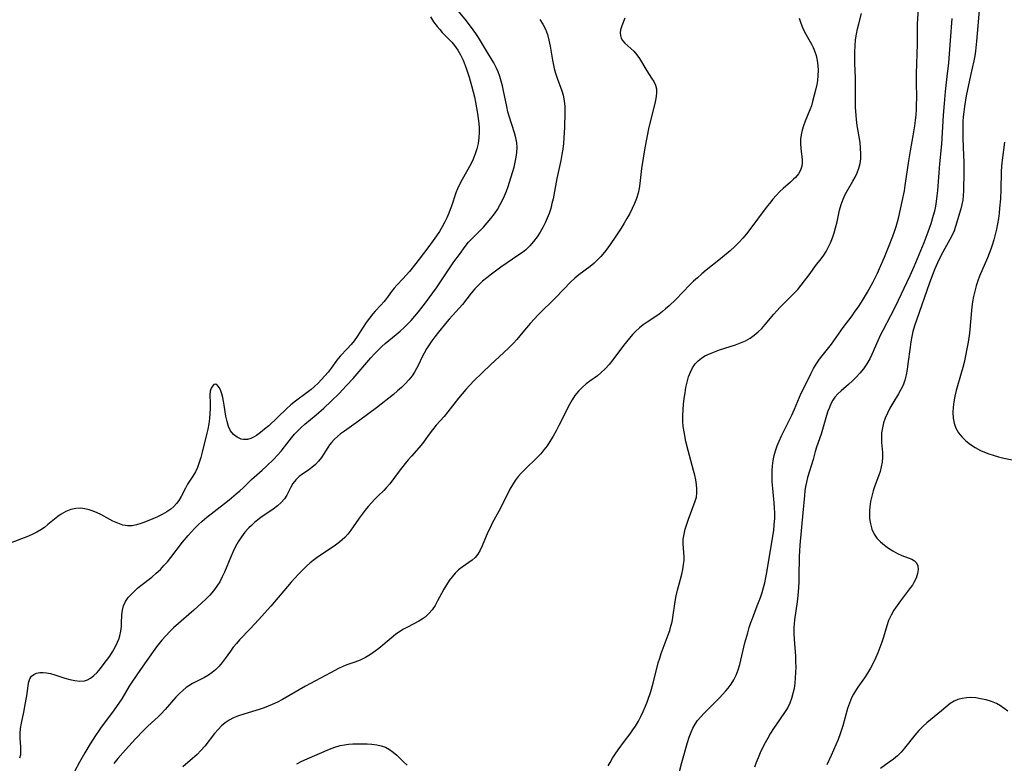
# Model space of a CAD drawing. Extents: x 1613908 to 1622110, y 2822019 to 2830221.
# Drawn here: x 1614068 to 1614381, y 2824258 to 2824495 of the extents above; entities that cross this region are included whole.
import ezdxf

# ---------------------------------------------------------------- set-up
doc = ezdxf.new("R2010")
doc.units = 0

msp = doc.modelspace()

# ---------------------------------------------------------------- linework, layer by layer
at = {"layer": 'WIL_042_Contours', "color": 0}
for points in [[(1614067.52, 2824259.8, 164), (1614067.84, 2824260.87, 164), (1614067.93, 2824262.06, 164), (1614067.88, 2824263.34, 164), (1614067.65, 2824266.1, 164), (1614067.64, 2824267.55, 164), (1614067.78, 2824269.2, 164), (1614068.07, 2824270.89, 164), (1614068.81, 2824274.32, 164), (1614069.4, 2824277.33, 164), (1614069.89, 2824280.24, 164), (1614070.27, 2824282.85, 164), (1614070.49, 2824283.98, 164), (1614070.8, 2824284.97, 164), (1614071.29, 2824285.78, 164), (1614072.01, 2824286.38, 164), (1614072.93, 2824286.78, 164), (1614073.98, 2824286.99, 164), (1614075, 2824287.04, 164), (1614076.07, 2824286.94, 164), (1614077.35, 2824286.67, 164), (1614078.67, 2824286.28, 164), (1614081.89, 2824285.24, 164), (1614083.52, 2824284.77, 164), (1614085.13, 2824284.43, 164), (1614086.68, 2824284.27, 164), (1614088.16, 2824284.39, 164), (1614089.14, 2824284.69, 164), (1614090.05, 2824285.16, 164), (1614091.15, 2824286, 164), (1614092.16, 2824287.04, 164), (1614093.15, 2824288.21, 164), (1614095.18, 2824290.81, 164), (1614096.18, 2824292.18, 164), (1614097.11, 2824293.61, 164), (1614097.96, 2824295.07, 164), (1614098.71, 2824296.67, 164), (1614099.08, 2824297.66, 164), (1614099.39, 2824298.66, 164), (1614099.71, 2824300.14, 164), (1614099.91, 2824301.62, 164), (1614099.99, 2824302.75, 164), (1614100.08, 2824305.39, 164), (1614100.21, 2824306.85, 164), (1614100.54, 2824308.22, 164), (1614101.19, 2824309.57, 164), (1614102.09, 2824310.84, 164), (1614103.19, 2824312.05, 164), (1614104.1, 2824312.94, 164), (1614105.06, 2824313.82, 164), (1614106.08, 2824314.67, 164), (1614109.58, 2824317.4, 164), (1614110.98, 2824318.58, 164), (1614112.32, 2824319.84, 164), (1614113.46, 2824321.03, 164), (1614114.55, 2824322.28, 164), (1614115.61, 2824323.57, 164), (1614119.4, 2824328.48, 164), (1614121.18, 2824330.66, 164), (1614122.11, 2824331.72, 164), (1614123.23, 2824332.92, 164), (1614124.4, 2824334.08, 164), (1614125.61, 2824335.18, 164), (1614127.12, 2824336.42, 164), (1614132.76, 2824340.8, 164), (1614134.22, 2824341.97, 164), (1614136.48, 2824343.86, 164), (1614137.57, 2824344.82, 164), (1614138.62, 2824345.81, 164), (1614141.34, 2824348.48, 164), (1614144.72, 2824351.42, 164), (1614145.97, 2824352.57, 164), (1614148.42, 2824354.98, 164), (1614149.6, 2824356.24, 164), (1614150.74, 2824357.52, 164), (1614151.83, 2824358.84, 164), (1614154.1, 2824361.77, 164), (1614155.06, 2824362.89, 164), (1614156.09, 2824363.97, 164), (1614157.16, 2824365.02, 164), (1614158.28, 2824366.04, 164), (1614161.89, 2824369.07, 164), (1614164.3, 2824371.16, 164), (1614166.65, 2824373.37, 164), (1614169.07, 2824375.76, 164), (1614171.56, 2824378.34, 164), (1614173.64, 2824380.65, 164), (1614179.36, 2824387.24, 164), (1614180.47, 2824388.48, 164), (1614181.6, 2824389.67, 164), (1614182.78, 2824390.81, 164), (1614183.85, 2824391.74, 164), (1614187.41, 2824394.6, 164), (1614188.63, 2824395.66, 164), (1614189.82, 2824396.78, 164), (1614190.97, 2824397.93, 164), (1614192.1, 2824399.12, 164), (1614193.3, 2824400.46, 164), (1614194.48, 2824401.84, 164), (1614196.73, 2824404.68, 164), (1614197.91, 2824406.27, 164), (1614200.2, 2824409.51, 164), (1614205.76, 2824417.72, 164), (1614207.5, 2824420.14, 164), (1614209.39, 2824422.68, 164), (1614210.44, 2824423.99, 164), (1614211.54, 2824425.24, 164), (1614215.15, 2824428.81, 164), (1614216.39, 2824430.15, 164), (1614217.56, 2824431.55, 164), (1614218.66, 2824433.02, 164), (1614219.61, 2824434.47, 164), (1614220.47, 2824435.98, 164), (1614221.19, 2824437.38, 164), (1614221.84, 2824438.81, 164), (1614222.45, 2824440.27, 164), (1614222.99, 2824441.72, 164), (1614223.5, 2824443.18, 164), (1614224.45, 2824446.25, 164), (1614224.89, 2824447.86, 164), (1614225.28, 2824449.46, 164), (1614225.59, 2824451.05, 164), (1614225.8, 2824452.62, 164), (1614225.88, 2824454.17, 164), (1614225.79, 2824455.7, 164), (1614225.48, 2824457.29, 164), (1614225.03, 2824458.88, 164), (1614223.35, 2824464.14, 164), (1614222.95, 2824465.54, 164), (1614222.56, 2824467.18, 164), (1614221.57, 2824472.19, 164), (1614221.21, 2824473.85, 164), (1614220.83, 2824475.35, 164), (1614220.38, 2824476.82, 164), (1614219.83, 2824478.26, 164), (1614219.17, 2824479.7, 164), (1614218.43, 2824481.11, 164), (1614216.79, 2824483.9, 164), (1614213.54, 2824489.2, 164), (1614212.74, 2824490.44, 164), (1614211.9, 2824491.65, 164), (1614209.73, 2824494.47, 164), (1614204.19, 2824501.4, 164)], [(1614277.58, 2824255.46, 174), (1614278.31, 2824258.3, 174), (1614280.16, 2824264.74, 174), (1614280.68, 2824266.38, 174), (1614281.27, 2824267.99, 174), (1614281.86, 2824269.27, 174), (1614282.54, 2824270.51, 174), (1614283.31, 2824271.68, 174), (1614284.31, 2824272.91, 174), (1614285.39, 2824274.07, 174), (1614289.01, 2824277.61, 174), (1614290.29, 2824278.91, 174), (1614292.34, 2824281.11, 174), (1614293.1, 2824282.02, 174), (1614294.05, 2824283.33, 174), (1614294.9, 2824284.7, 174), (1614295.61, 2824286.13, 174), (1614296.26, 2824287.82, 174), (1614296.77, 2824289.56, 174), (1614298.42, 2824296.42, 174), (1614299.29, 2824299.67, 174), (1614299.78, 2824301.28, 174), (1614300.31, 2824302.88, 174), (1614300.79, 2824304.22, 174), (1614302.34, 2824308.21, 174), (1614303.33, 2824310.88, 174), (1614303.85, 2824312.44, 174), (1614304.32, 2824314.02, 174), (1614304.74, 2824315.6, 174), (1614305.09, 2824317.24, 174), (1614305.4, 2824318.89, 174), (1614307.33, 2824330.38, 174), (1614307.57, 2824332.18, 174), (1614307.75, 2824333.99, 174), (1614307.87, 2824336.04, 174), (1614307.89, 2824337.71, 174), (1614307.84, 2824339.38, 174), (1614307.74, 2824341.05, 174), (1614307.12, 2824347.82, 174), (1614307.05, 2824349.5, 174), (1614307.07, 2824351.17, 174), (1614307.18, 2824352.84, 174), (1614307.4, 2824354.48, 174), (1614307.73, 2824356.07, 174), (1614308.15, 2824357.62, 174), (1614308.66, 2824359.16, 174), (1614309.26, 2824360.67, 174), (1614310.06, 2824362.41, 174), (1614312.21, 2824366.61, 174), (1614313.31, 2824368.89, 174), (1614314.17, 2824370.83, 174), (1614316.31, 2824375.9, 174), (1614317.1, 2824377.56, 174), (1614319.49, 2824382.3, 174), (1614320.26, 2824383.77, 174), (1614320.76, 2824384.66, 174), (1614321.3, 2824385.53, 174), (1614322.17, 2824386.77, 174), (1614325.92, 2824391.55, 174), (1614328.88, 2824395.82, 174), (1614329.63, 2824396.86, 174), (1614332.5, 2824400.59, 174), (1614333.53, 2824402.01, 174), (1614334.52, 2824403.46, 174), (1614335.48, 2824404.94, 174), (1614336.45, 2824406.53, 174), (1614337.39, 2824408.14, 174), (1614339.07, 2824411.22, 174), (1614340.55, 2824414.15, 174), (1614341.25, 2824415.64, 174), (1614342.82, 2824419.2, 174), (1614344.36, 2824422.94, 174), (1614345.5, 2824425.95, 174), (1614346.03, 2824427.46, 174), (1614346.52, 2824428.99, 174), (1614346.97, 2824430.52, 174), (1614347.37, 2824432.1, 174), (1614348.48, 2824437.02, 174), (1614349.15, 2824440.38, 174), (1614349.44, 2824442.07, 174), (1614350.56, 2824449.92, 174), (1614351.1, 2824453.09, 174), (1614351.98, 2824457.84, 174), (1614352.5, 2824461.05, 174), (1614352.71, 2824462.79, 174), (1614352.87, 2824464.53, 174), (1614352.99, 2824466.27, 174), (1614353.06, 2824468.02, 174), (1614353.08, 2824469.77, 174), (1614353, 2824475.07, 174), (1614353.01, 2824477.72, 174), (1614353.29, 2824487.09, 174), (1614353.33, 2824491.75, 174), (1614353.38, 2824493.58, 174), (1614353.76, 2824500.02, 174)], [(1614373.07, 2824499.04, 178), (1614372.09, 2824488.04, 178), (1614371.76, 2824484.87, 178), (1614371.54, 2824483.32, 178), (1614371.26, 2824481.79, 178), (1614370.21, 2824477.14, 178), (1614368.86, 2824470.64, 178), (1614368.27, 2824467.23, 178), (1614368.05, 2824465.51, 178), (1614367.9, 2824463.97, 178), (1614367.8, 2824462.43, 178), (1614367.75, 2824460.88, 178), (1614367.75, 2824459.02, 178), (1614367.8, 2824457.15, 178), (1614368.03, 2824451.54, 178), (1614368.07, 2824449.68, 178), (1614368.07, 2824444.98, 178), (1614368.03, 2824441.84, 178), (1614367.99, 2824440.34, 178), (1614367.9, 2824438.87, 178), (1614367.72, 2824437.42, 178), (1614367.44, 2824436.03, 178), (1614367.09, 2824434.66, 178), (1614365.48, 2824429.07, 178), (1614365.01, 2824427.68, 178), (1614364.38, 2824426.27, 178), (1614363.64, 2824424.87, 178), (1614362.02, 2824422.04, 178), (1614360.8, 2824419.69, 178), (1614359.74, 2824417.47, 178), (1614358.88, 2824415.56, 178), (1614358.29, 2824414.14, 178), (1614357.13, 2824411.07, 178), (1614353, 2824399.22, 178), (1614352.42, 2824397.4, 178), (1614351.9, 2824395.58, 178), (1614351.53, 2824393.95, 178), (1614351.22, 2824392.3, 178), (1614350.97, 2824390.64, 178), (1614350.3, 2824385.26, 178), (1614350.05, 2824383.5, 178), (1614349.72, 2824381.77, 178), (1614349.3, 2824380.09, 178), (1614348.73, 2824378.48, 178), (1614348.05, 2824377.07, 178), (1614347.27, 2824375.7, 178), (1614345.49, 2824372.77, 178), (1614344.57, 2824371.17, 178), (1614343.74, 2824369.53, 178), (1614343.08, 2824368.01, 178), (1614342.55, 2824366.46, 178), (1614342.15, 2824364.89, 178), (1614341.91, 2824363.3, 178), (1614341.85, 2824361.75, 178), (1614341.92, 2824360.2, 178), (1614342.14, 2824357.09, 178), (1614342.18, 2824355.54, 178), (1614342.08, 2824354, 178), (1614341.81, 2824352.5, 178), (1614341.4, 2824351.01, 178), (1614340.89, 2824349.51, 178), (1614339.8, 2824346.47, 178), (1614339.25, 2824344.82, 178), (1614338.78, 2824343.15, 178), (1614338.39, 2824341.46, 178), (1614338.13, 2824339.77, 178), (1614338.03, 2824338.52, 178), (1614338.01, 2824337.28, 178), (1614338.08, 2824336.06, 178), (1614338.34, 2824334.29, 178), (1614338.8, 2824332.61, 178), (1614339.52, 2824331.05, 178), (1614340.43, 2824329.76, 178), (1614341.53, 2824328.6, 178), (1614342.78, 2824327.53, 178), (1614344.12, 2824326.57, 178), (1614345.53, 2824325.7, 178), (1614346.96, 2824324.94, 178), (1614348.38, 2824324.28, 178), (1614351.5, 2824323.04, 178), (1614352.37, 2824322.56, 178), (1614353.03, 2824321.96, 178), (1614353.45, 2824320.98, 178), (1614353.54, 2824319.8, 178), (1614353.34, 2824318.49, 178), (1614352.89, 2824317.08, 178), (1614352.21, 2824315.65, 178), (1614351.7, 2824314.85, 178), (1614351.14, 2824314.05, 178), (1614347.93, 2824309.8, 178), (1614346.85, 2824308.31, 178), (1614345.84, 2824306.79, 178), (1614344.92, 2824305.23, 178), (1614344.15, 2824303.6, 178), (1614343.55, 2824301.87, 178), (1614342.54, 2824298.29, 178), (1614341.99, 2824296.61, 178), (1614341.37, 2824294.93, 178), (1614340.69, 2824293.26, 178), (1614339.95, 2824291.61, 178), (1614339.17, 2824289.98, 178), (1614338.33, 2824288.38, 178), (1614337.44, 2824286.82, 178), (1614336.49, 2824285.31, 178), (1614334.36, 2824282.28, 178), (1614333.64, 2824281.2, 178), (1614332.97, 2824280.08, 178), (1614332.37, 2824278.94, 178), (1614331.67, 2824277.24, 178), (1614331.1, 2824275.49, 178), (1614329.6, 2824270.03, 178), (1614328.74, 2824267.43, 178), (1614328.08, 2824265.69, 178), (1614326.62, 2824262.25, 178), (1614325.85, 2824260.55, 178), (1614324.47, 2824257.62, 178)], [(1614198.26, 2824495.74, 162), (1614199.3, 2824494.23, 162), (1614200.45, 2824492.71, 162), (1614201.24, 2824491.75, 162), (1614202.06, 2824490.84, 162), (1614205.07, 2824487.73, 162), (1614205.99, 2824486.65, 162), (1614207, 2824485.2, 162), (1614207.88, 2824483.64, 162), (1614208.66, 2824482, 162), (1614209.34, 2824480.31, 162), (1614209.74, 2824479.16, 162), (1614210.58, 2824476.52, 162), (1614211.43, 2824473.54, 162), (1614212.28, 2824470.36, 162), (1614212.66, 2824468.6, 162), (1614212.97, 2824466.83, 162), (1614213.24, 2824465.05, 162), (1614213.65, 2824461.83, 162), (1614213.78, 2824460.4, 162), (1614213.82, 2824458.97, 162), (1614213.73, 2824457.23, 162), (1614213.47, 2824455.5, 162), (1614213.08, 2824453.79, 162), (1614212.56, 2824452.11, 162), (1614211.91, 2824450.48, 162), (1614211.1, 2824448.83, 162), (1614208.34, 2824444, 162), (1614207.5, 2824442.35, 162), (1614206.92, 2824441.04, 162), (1614206.41, 2824439.7, 162), (1614205, 2824435.52, 162), (1614204.58, 2824434.39, 162), (1614204.12, 2824433.26, 162), (1614203.48, 2824431.79, 162), (1614202.78, 2824430.34, 162), (1614202.01, 2824428.93, 162), (1614201.13, 2824427.45, 162), (1614200.18, 2824426.01, 162), (1614199.19, 2824424.58, 162), (1614197.13, 2824421.79, 162), (1614193.67, 2824417.28, 162), (1614191.62, 2824414.71, 162), (1614190.57, 2824413.48, 162), (1614189.51, 2824412.31, 162), (1614187.66, 2824410.39, 162), (1614186.79, 2824409.42, 162), (1614185.93, 2824408.34, 162), (1614184.31, 2824406.14, 162), (1614183.46, 2824405.06, 162), (1614182.46, 2824403.93, 162), (1614180.65, 2824402.04, 162), (1614179.92, 2824401.21, 162), (1614178.86, 2824399.86, 162), (1614177.87, 2824398.42, 162), (1614174.99, 2824393.98, 162), (1614174.05, 2824392.66, 162), (1614173.05, 2824391.42, 162), (1614171.8, 2824390.03, 162), (1614169.5, 2824387.69, 162), (1614168.53, 2824386.5, 162), (1614166.65, 2824383.92, 162), (1614165.7, 2824382.68, 162), (1614164.68, 2824381.47, 162), (1614163.61, 2824380.28, 162), (1614162.54, 2824379.18, 162), (1614161.42, 2824378.12, 162), (1614160.27, 2824377.1, 162), (1614159.07, 2824376.13, 162), (1614155.36, 2824373.41, 162), (1614153.87, 2824372.2, 162), (1614152.42, 2824370.92, 162), (1614146.79, 2824365.59, 162), (1614145.47, 2824364.44, 162), (1614144.16, 2824363.39, 162), (1614142.87, 2824362.47, 162), (1614142.2, 2824362.06, 162), (1614141.13, 2824361.54, 162), (1614140.06, 2824361.22, 162), (1614138.8, 2824361.18, 162), (1614138, 2824361.34, 162), (1614136.73, 2824361.91, 162), (1614135.59, 2824362.79, 162), (1614134.65, 2824363.96, 162), (1614133.99, 2824365.36, 162), (1614133.53, 2824366.94, 162), (1614133.19, 2824368.64, 162), (1614132.65, 2824372.13, 162), (1614132.42, 2824373.39, 162), (1614132.17, 2824374.59, 162), (1614131.9, 2824375.7, 162), (1614131.6, 2824376.64, 162), (1614131.11, 2824377.68, 162), (1614130.54, 2824378.42, 162), (1614129.92, 2824378.76, 162), (1614129.37, 2824378.66, 162), (1614128.87, 2824378.22, 162), (1614128.47, 2824377.53, 162), (1614128.2, 2824376.63, 162), (1614128.11, 2824375.44, 162), (1614128.2, 2824372.63, 162), (1614128.19, 2824371.1, 162), (1614128.09, 2824369.49, 162), (1614127.92, 2824367.84, 162), (1614127.69, 2824366.16, 162), (1614127.37, 2824364.47, 162), (1614127.09, 2824363.19, 162), (1614125.62, 2824357.19, 162), (1614125.19, 2824355.51, 162), (1614124.71, 2824353.87, 162), (1614124.16, 2824352.32, 162), (1614123.5, 2824350.87, 162), (1614122.69, 2824349.52, 162), (1614120.99, 2824346.93, 162), (1614120.29, 2824345.65, 162), (1614118.97, 2824343.03, 162), (1614118.21, 2824341.77, 162), (1614117.46, 2824340.78, 162), (1614116.6, 2824339.86, 162), (1614115.65, 2824339.02, 162), (1614114.33, 2824338.12, 162), (1614112.92, 2824337.32, 162), (1614111.44, 2824336.61, 162), (1614109.93, 2824335.96, 162), (1614107.05, 2824334.8, 162), (1614106.1, 2824334.45, 162), (1614104.69, 2824334.01, 162), (1614103.29, 2824333.73, 162), (1614101.89, 2824333.68, 162), (1614100.33, 2824333.96, 162), (1614098.78, 2824334.51, 162), (1614097.22, 2824335.23, 162), (1614093.4, 2824337.26, 162), (1614092.24, 2824337.81, 162), (1614090.93, 2824338.36, 162), (1614089.61, 2824338.8, 162), (1614088.3, 2824339.13, 162), (1614087, 2824339.29, 162), (1614085.37, 2824339.21, 162), (1614083.77, 2824338.85, 162), (1614082.21, 2824338.26, 162), (1614080.71, 2824337.44, 162), (1614079.63, 2824336.69, 162), (1614078.59, 2824335.87, 162), (1614076.49, 2824334.09, 162), (1614075.41, 2824333.22, 162), (1614074.27, 2824332.41, 162), (1614073.02, 2824331.66, 162), (1614071.7, 2824331, 162), (1614070.34, 2824330.39, 162), (1614068.94, 2824329.83, 162), (1614061.99, 2824327.24, 162)], [(1614233.1, 2824494.9, 166), (1614234.07, 2824493.42, 166), (1614234.88, 2824491.87, 166), (1614235.52, 2824490.14, 166), (1614235.99, 2824488.34, 166), (1614236.36, 2824486.49, 166), (1614237.13, 2824482.03, 166), (1614237.69, 2824479.38, 166), (1614238.1, 2824477.81, 166), (1614238.59, 2824476.28, 166), (1614240.15, 2824472.18, 166), (1614240.56, 2824470.8, 166), (1614240.87, 2824469.04, 166), (1614241.02, 2824467.22, 166), (1614241.05, 2824465.35, 166), (1614240.93, 2824460.51, 166), (1614240.75, 2824457.24, 166), (1614240.59, 2824455.46, 166), (1614240.39, 2824453.69, 166), (1614240.13, 2824451.92, 166), (1614239.78, 2824450.01, 166), (1614238.56, 2824444.31, 166), (1614237.3, 2824437.8, 166), (1614236.97, 2824436.29, 166), (1614236.58, 2824434.79, 166), (1614236.07, 2824433.21, 166), (1614235.48, 2824431.67, 166), (1614234.81, 2824430.15, 166), (1614234.07, 2824428.68, 166), (1614233.25, 2824427.26, 166), (1614232.24, 2824425.71, 166), (1614231.13, 2824424.25, 166), (1614229.92, 2824422.88, 166), (1614228.6, 2824421.62, 166), (1614227.55, 2824420.78, 166), (1614226.46, 2824419.99, 166), (1614220.71, 2824416.06, 166), (1614217.67, 2824413.86, 166), (1614216.19, 2824412.71, 166), (1614214.9, 2824411.62, 166), (1614213.67, 2824410.48, 166), (1614212.41, 2824409.15, 166), (1614211.22, 2824407.76, 166), (1614208.45, 2824404.21, 166), (1614207.43, 2824403.01, 166), (1614204.24, 2824399.48, 166), (1614203.07, 2824398.12, 166), (1614200.8, 2824395.34, 166), (1614199.71, 2824393.92, 166), (1614198.78, 2824392.65, 166), (1614197.9, 2824391.37, 166), (1614197.07, 2824390.06, 166), (1614196.31, 2824388.73, 166), (1614195.69, 2824387.47, 166), (1614194.5, 2824384.94, 166), (1614193.89, 2824383.76, 166), (1614193.22, 2824382.62, 166), (1614192.48, 2824381.51, 166), (1614191.44, 2824380.2, 166), (1614190.3, 2824378.97, 166), (1614189.08, 2824377.78, 166), (1614187.8, 2824376.65, 166), (1614186.48, 2824375.56, 166), (1614181.14, 2824371.32, 166), (1614175.83, 2824367.34, 166), (1614174.62, 2824366.47, 166), (1614170.88, 2824363.88, 166), (1614169.7, 2824363, 166), (1614168.65, 2824362.14, 166), (1614167.68, 2824361.23, 166), (1614166.8, 2824360.27, 166), (1614166.17, 2824359.45, 166), (1614165.59, 2824358.61, 166), (1614163.62, 2824355.46, 166), (1614162.7, 2824354.29, 166), (1614161.68, 2824353.22, 166), (1614160.57, 2824352.26, 166), (1614159.43, 2824351.41, 166), (1614157.67, 2824350.28, 166), (1614156.51, 2824349.39, 166), (1614155.45, 2824348.36, 166), (1614154.53, 2824347.2, 166), (1614153.82, 2824346, 166), (1614152.57, 2824343.5, 166), (1614151.83, 2824342.31, 166), (1614150.8, 2824341.14, 166), (1614149.58, 2824340.06, 166), (1614148.22, 2824339.04, 166), (1614144.32, 2824336.32, 166), (1614143.37, 2824335.61, 166), (1614142.3, 2824334.75, 166), (1614141.28, 2824333.84, 166), (1614140.49, 2824333.06, 166), (1614139.24, 2824331.67, 166), (1614138.09, 2824330.18, 166), (1614137.05, 2824328.61, 166), (1614136.2, 2824327.07, 166), (1614135.44, 2824325.48, 166), (1614134.73, 2824323.85, 166), (1614132.7, 2824318.97, 166), (1614131.98, 2824317.41, 166), (1614131.19, 2824315.9, 166), (1614130.3, 2824314.47, 166), (1614129.22, 2824313.03, 166), (1614128.02, 2824311.67, 166), (1614126.75, 2824310.36, 166), (1614125.51, 2824309.16, 166), (1614122.95, 2824306.81, 166), (1614116.53, 2824301.17, 166), (1614115.33, 2824300.04, 166), (1614114.01, 2824298.68, 166), (1614112.76, 2824297.26, 166), (1614111.07, 2824295.15, 166), (1614109.97, 2824293.65, 166), (1614106.01, 2824287.98, 166), (1614103.26, 2824283.92, 166), (1614102.42, 2824282.62, 166), (1614100.04, 2824278.66, 166), (1614099.09, 2824277.19, 166), (1614097.05, 2824274.32, 166), (1614093.51, 2824269.63, 166), (1614092.58, 2824268.31, 166), (1614091.67, 2824266.97, 166), (1614089.92, 2824264.24, 166), (1614088.22, 2824261.38, 166), (1614086.57, 2824258.43, 166), (1614084.98, 2824255.44, 166)], [(1614260.16, 2824495.36, 168), (1614259.19, 2824492.88, 168), (1614258.82, 2824491.63, 168), (1614258.71, 2824490.72, 168), (1614258.77, 2824489.84, 168), (1614259, 2824489.04, 168), (1614259.4, 2824488.29, 168), (1614260.16, 2824487.41, 168), (1614262.07, 2824485.75, 168), (1614263.05, 2824484.82, 168), (1614263.96, 2824483.73, 168), (1614264.8, 2824482.52, 168), (1614267.21, 2824478.59, 168), (1614268.69, 2824476.3, 168), (1614269.35, 2824475.17, 168), (1614269.88, 2824474.02, 168), (1614270.21, 2824472.85, 168), (1614270.28, 2824471.37, 168), (1614270.08, 2824469.82, 168), (1614269.73, 2824468.19, 168), (1614267.83, 2824460.61, 168), (1614267.13, 2824457.38, 168), (1614266.51, 2824454.1, 168), (1614265.98, 2824450.81, 168), (1614265.51, 2824447.51, 168), (1614264.91, 2824442.67, 168), (1614264.68, 2824441.12, 168), (1614264.36, 2824439.59, 168), (1614263.87, 2824437.94, 168), (1614263.24, 2824436.32, 168), (1614262.51, 2824434.73, 168), (1614261.71, 2824433.16, 168), (1614260.85, 2824431.6, 168), (1614259.95, 2824430.06, 168), (1614258.95, 2824428.44, 168), (1614256.86, 2824425.25, 168), (1614254.75, 2824422.24, 168), (1614253.67, 2824420.85, 168), (1614252.55, 2824419.51, 168), (1614251.37, 2824418.26, 168), (1614250.28, 2824417.26, 168), (1614249.15, 2824416.32, 168), (1614245.55, 2824413.61, 168), (1614244.27, 2824412.52, 168), (1614243.02, 2824411.36, 168), (1614238.15, 2824406.41, 168), (1614232.63, 2824400.9, 168), (1614230.08, 2824398.13, 168), (1614227.67, 2824395.34, 168), (1614225.79, 2824393.08, 168), (1614224.59, 2824391.76, 168), (1614223.32, 2824390.47, 168), (1614221.53, 2824388.76, 168), (1614217.53, 2824385.06, 168), (1614214.74, 2824382.43, 168), (1614212.11, 2824379.82, 168), (1614209.58, 2824377.13, 168), (1614208.37, 2824375.75, 168), (1614207.2, 2824374.34, 168), (1614203.86, 2824370, 168), (1614202.64, 2824368.56, 168), (1614200.16, 2824365.73, 168), (1614198.97, 2824364.29, 168), (1614197.87, 2824362.85, 168), (1614195.74, 2824359.95, 168), (1614194.63, 2824358.55, 168), (1614192.25, 2824355.92, 168), (1614191.23, 2824354.75, 168), (1614190.24, 2824353.55, 168), (1614188.33, 2824351.09, 168), (1614185.34, 2824347.04, 168), (1614184.24, 2824345.75, 168), (1614183.4, 2824344.91, 168), (1614181.64, 2824343.28, 168), (1614180.56, 2824342.21, 168), (1614179.51, 2824341.07, 168), (1614178.49, 2824339.88, 168), (1614177.49, 2824338.65, 168), (1614176.52, 2824337.39, 168), (1614175.58, 2824336.1, 168), (1614173.73, 2824333.41, 168), (1614172.92, 2824332.27, 168), (1614171.99, 2824331.09, 168), (1614170.98, 2824329.98, 168), (1614170.17, 2824329.2, 168), (1614169.32, 2824328.47, 168), (1614168.05, 2824327.51, 168), (1614166.73, 2824326.6, 168), (1614162.68, 2824323.94, 168), (1614161.37, 2824322.98, 168), (1614160.04, 2824321.91, 168), (1614158.77, 2824320.76, 168), (1614157.53, 2824319.56, 168), (1614156.32, 2824318.31, 168), (1614153.97, 2824315.73, 168), (1614147.5, 2824308.16, 168), (1614143.58, 2824303.73, 168), (1614140.91, 2824300.88, 168), (1614137.55, 2824297.41, 168), (1614136.5, 2824296.24, 168), (1614135.51, 2824295.03, 168), (1614134.64, 2824293.84, 168), (1614132.98, 2824291.43, 168), (1614132.02, 2824290.16, 168), (1614131.01, 2824288.96, 168), (1614129.9, 2824287.86, 168), (1614128.81, 2824286.96, 168), (1614127.64, 2824286.16, 168), (1614126.41, 2824285.44, 168), (1614122.59, 2824283.49, 168), (1614121.37, 2824282.76, 168), (1614120.57, 2824282.18, 168), (1614119.43, 2824281.24, 168), (1614118.34, 2824280.21, 168), (1614117.28, 2824279.11, 168), (1614113.85, 2824275.21, 168), (1614112.58, 2824273.87, 168), (1614111.57, 2824272.89, 168), (1614109.46, 2824270.98, 168), (1614108.18, 2824269.75, 168), (1614106.9, 2824268.49, 168), (1614104.41, 2824265.88, 168), (1614101.18, 2824262.36, 168), (1614098.74, 2824259.58, 168), (1614097.49, 2824258.05, 168)], [(1614315.71, 2824495.37, 170), (1614316.18, 2824493.78, 170), (1614316.74, 2824492.39, 170), (1614317.41, 2824491.03, 170), (1614319.61, 2824487.04, 170), (1614320.12, 2824485.99, 170), (1614320.58, 2824484.91, 170), (1614321.05, 2824483.42, 170), (1614321.37, 2824481.88, 170), (1614321.57, 2824480.3, 170), (1614321.66, 2824478.72, 170), (1614321.63, 2824477.12, 170), (1614321.49, 2824475.53, 170), (1614321.27, 2824474.2, 170), (1614320.98, 2824472.87, 170), (1614319.96, 2824468.79, 170), (1614319.56, 2824467.45, 170), (1614319.1, 2824466.16, 170), (1614317.54, 2824462.51, 170), (1614317.04, 2824461.11, 170), (1614316.62, 2824459.69, 170), (1614316.31, 2824458.26, 170), (1614316.13, 2824456.82, 170), (1614316.11, 2824455.39, 170), (1614316.2, 2824453.98, 170), (1614316.63, 2824450.22, 170), (1614316.66, 2824449.2, 170), (1614316.55, 2824448.22, 170), (1614316.12, 2824446.97, 170), (1614315.41, 2824445.78, 170), (1614314.48, 2824444.64, 170), (1614313.91, 2824444.05, 170), (1614312.86, 2824443.09, 170), (1614310.6, 2824441.15, 170), (1614309.47, 2824440.11, 170), (1614308.33, 2824438.94, 170), (1614307.24, 2824437.69, 170), (1614306.17, 2824436.38, 170), (1614305.14, 2824435.04, 170), (1614300.01, 2824428.11, 170), (1614298.91, 2824426.7, 170), (1614297.76, 2824425.34, 170), (1614296.56, 2824424.02, 170), (1614295.15, 2824422.63, 170), (1614293.68, 2824421.3, 170), (1614290.63, 2824418.76, 170), (1614286.11, 2824415.16, 170), (1614284.66, 2824413.95, 170), (1614283.25, 2824412.7, 170), (1614282.04, 2824411.56, 170), (1614280.87, 2824410.4, 170), (1614276.38, 2824405.78, 170), (1614274.26, 2824403.74, 170), (1614273.16, 2824402.77, 170), (1614272.15, 2824401.94, 170), (1614271.12, 2824401.15, 170), (1614270.06, 2824400.4, 170), (1614267.31, 2824398.59, 170), (1614266.04, 2824397.69, 170), (1614264.81, 2824396.72, 170), (1614263.65, 2824395.67, 170), (1614262.6, 2824394.6, 170), (1614261.6, 2824393.47, 170), (1614260.65, 2824392.31, 170), (1614259.72, 2824391.11, 170), (1614256.3, 2824386.52, 170), (1614255.13, 2824385.06, 170), (1614253.9, 2824383.68, 170), (1614252.58, 2824382.42, 170), (1614251.43, 2824381.51, 170), (1614249.04, 2824379.8, 170), (1614247.86, 2824378.92, 170), (1614246.57, 2824377.79, 170), (1614245.37, 2824376.56, 170), (1614244.29, 2824375.21, 170), (1614243.36, 2824373.79, 170), (1614242.51, 2824372.3, 170), (1614239.21, 2824365.67, 170), (1614238.3, 2824363.94, 170), (1614237.34, 2824362.24, 170), (1614236.33, 2824360.58, 170), (1614235.41, 2824359.22, 170), (1614234.43, 2824357.91, 170), (1614233.38, 2824356.65, 170), (1614232.15, 2824355.34, 170), (1614228.4, 2824351.72, 170), (1614227.28, 2824350.58, 170), (1614226.23, 2824349.4, 170), (1614225.26, 2824348.17, 170), (1614224.36, 2824346.79, 170), (1614223.56, 2824345.34, 170), (1614220.62, 2824339.34, 170), (1614217.95, 2824334.5, 170), (1614217.25, 2824333.11, 170), (1614216.58, 2824331.64, 170), (1614214.76, 2824327.28, 170), (1614214.1, 2824325.94, 170), (1614213.36, 2824324.7, 170), (1614212.49, 2824323.61, 170), (1614211.55, 2824322.75, 170), (1614210.52, 2824321.99, 170), (1614208.34, 2824320.52, 170), (1614207.27, 2824319.71, 170), (1614206.19, 2824318.67, 170), (1614205.18, 2824317.5, 170), (1614204.24, 2824316.24, 170), (1614203.36, 2824314.9, 170), (1614202.53, 2824313.52, 170), (1614201.76, 2824312.1, 170), (1614200.58, 2824309.82, 170), (1614199.74, 2824308.37, 170), (1614198.81, 2824306.99, 170), (1614197.77, 2824305.74, 170), (1614196.6, 2824304.63, 170), (1614195.64, 2824303.94, 170), (1614194.6, 2824303.32, 170), (1614191.01, 2824301.46, 170), (1614189.75, 2824300.78, 170), (1614188.53, 2824300.03, 170), (1614187.14, 2824299.05, 170), (1614185.8, 2824297.97, 170), (1614181.85, 2824294.61, 170), (1614180.73, 2824293.75, 170), (1614179.18, 2824292.71, 170), (1614177.56, 2824291.78, 170), (1614175.9, 2824290.97, 170), (1614174.22, 2824290.27, 170), (1614171.69, 2824289.39, 170), (1614170.44, 2824288.91, 170), (1614168.97, 2824288.25, 170), (1614166.43, 2824286.93, 170), (1614158.56, 2824282.63, 170), (1614151.19, 2824278.43, 170), (1614149.58, 2824277.57, 170), (1614147.94, 2824276.78, 170), (1614146.67, 2824276.24, 170), (1614145.39, 2824275.75, 170), (1614144.09, 2824275.31, 170), (1614138.9, 2824273.75, 170), (1614137.23, 2824273.18, 170), (1614135.62, 2824272.52, 170), (1614134.26, 2824271.81, 170), (1614132.99, 2824270.99, 170), (1614131.82, 2824270.04, 170), (1614130.66, 2824268.85, 170), (1614129.58, 2824267.55, 170), (1614126.42, 2824263.51, 170), (1614125.24, 2824262.13, 170), (1614123.99, 2824260.83, 170), (1614122.59, 2824259.56, 170), (1614119.5, 2824256.96, 170)], [(1614254.87, 2824257.23, 172), (1614255.49, 2824258.38, 172), (1614256.23, 2824259.67, 172), (1614257.08, 2824261, 172), (1614258.01, 2824262.37, 172), (1614260.04, 2824265.14, 172), (1614261.87, 2824267.49, 172), (1614262.76, 2824268.7, 172), (1614263.6, 2824269.95, 172), (1614264.48, 2824271.45, 172), (1614265.28, 2824273.01, 172), (1614266.02, 2824274.61, 172), (1614266.7, 2824276.25, 172), (1614267.34, 2824277.91, 172), (1614268.4, 2824280.91, 172), (1614269.2, 2824283.57, 172), (1614270.82, 2824290.02, 172), (1614271.28, 2824291.6, 172), (1614271.78, 2824293.09, 172), (1614273.99, 2824298.96, 172), (1614274.45, 2824300.35, 172), (1614274.86, 2824301.74, 172), (1614275.21, 2824303.14, 172), (1614275.49, 2824304.55, 172), (1614276.18, 2824309.57, 172), (1614276.54, 2824311.38, 172), (1614276.98, 2824313.18, 172), (1614277.93, 2824316.73, 172), (1614278.31, 2824318.29, 172), (1614278.63, 2824319.84, 172), (1614278.88, 2824321.34, 172), (1614279.03, 2824322.61, 172), (1614279.07, 2824323.83, 172), (1614278.97, 2824325.22, 172), (1614278.81, 2824326.59, 172), (1614278.71, 2824327.97, 172), (1614278.79, 2824329.48, 172), (1614279.04, 2824331.03, 172), (1614279.42, 2824332.62, 172), (1614279.89, 2824334.21, 172), (1614280.42, 2824335.81, 172), (1614282.58, 2824341.55, 172), (1614282.93, 2824342.78, 172), (1614283.1, 2824344.09, 172), (1614283.1, 2824345.46, 172), (1614282.98, 2824346.87, 172), (1614282.76, 2824348.32, 172), (1614282.45, 2824349.79, 172), (1614282.07, 2824351.34, 172), (1614280.29, 2824357.68, 172), (1614279.59, 2824360.6, 172), (1614279.02, 2824363.62, 172), (1614278.78, 2824365.32, 172), (1614278.64, 2824367.03, 172), (1614278.63, 2824368.85, 172), (1614278.73, 2824370.68, 172), (1614278.88, 2824372.46, 172), (1614279.08, 2824374.25, 172), (1614279.33, 2824376.02, 172), (1614279.63, 2824377.77, 172), (1614280, 2824379.48, 172), (1614280.47, 2824381.13, 172), (1614281.02, 2824382.61, 172), (1614281.71, 2824383.99, 172), (1614282.56, 2824385.25, 172), (1614283.52, 2824386.27, 172), (1614284.54, 2824387.08, 172), (1614285.65, 2824387.78, 172), (1614287.14, 2824388.52, 172), (1614288.72, 2824389.15, 172), (1614290.35, 2824389.71, 172), (1614295.37, 2824391.32, 172), (1614297, 2824391.92, 172), (1614298.57, 2824392.62, 172), (1614300.06, 2824393.44, 172), (1614301.38, 2824394.37, 172), (1614302.61, 2824395.43, 172), (1614303.78, 2824396.58, 172), (1614304.88, 2824397.8, 172), (1614307.63, 2824401.12, 172), (1614308.58, 2824402.21, 172), (1614309.59, 2824403.3, 172), (1614314.01, 2824407.69, 172), (1614315.21, 2824408.98, 172), (1614316.33, 2824410.31, 172), (1614319.17, 2824414.09, 172), (1614320.86, 2824416.44, 172), (1614322.64, 2824418.71, 172), (1614323.5, 2824419.89, 172), (1614324.25, 2824421.09, 172), (1614324.93, 2824422.36, 172), (1614325.62, 2824423.86, 172), (1614326.25, 2824425.42, 172), (1614326.8, 2824427.01, 172), (1614327.27, 2824428.64, 172), (1614327.71, 2824430.49, 172), (1614328.53, 2824434.19, 172), (1614329.01, 2824435.99, 172), (1614329.62, 2824437.74, 172), (1614330.31, 2824439.23, 172), (1614331.11, 2824440.68, 172), (1614332.74, 2824443.44, 172), (1614333.49, 2824444.78, 172), (1614334.15, 2824446.15, 172), (1614334.68, 2824447.56, 172), (1614335.05, 2824449.06, 172), (1614335.25, 2824450.59, 172), (1614335.31, 2824452.16, 172), (1614335.23, 2824453.94, 172), (1614335.03, 2824455.74, 172), (1614334.18, 2824461.23, 172), (1614333.94, 2824463.08, 172), (1614333.8, 2824464.39, 172), (1614333.64, 2824467.04, 172), (1614333.6, 2824468.9, 172), (1614333.57, 2824476.36, 172), (1614333.41, 2824480.89, 172), (1614333.37, 2824482.79, 172), (1614333.38, 2824484.69, 172), (1614333.46, 2824486.57, 172), (1614333.61, 2824488.44, 172), (1614333.88, 2824490.29, 172), (1614334.23, 2824491.95, 172), (1614334.65, 2824493.6, 172), (1614335.56, 2824496.87, 172)], [(1614364.24, 2824495.26, 176), (1614363.75, 2824488.22, 176), (1614363.16, 2824481.12, 176), (1614362.7, 2824476.79, 176), (1614362.15, 2824471.99, 176), (1614361.81, 2824468.21, 176), (1614361.54, 2824464.42, 176), (1614360.98, 2824455.23, 176), (1614360.37, 2824448.97, 176), (1614359.72, 2824440.5, 176), (1614359.53, 2824438.76, 176), (1614359.3, 2824437.02, 176), (1614359.04, 2824435.45, 176), (1614358.72, 2824433.89, 176), (1614358.37, 2824432.53, 176), (1614357.54, 2824429.82, 176), (1614356.6, 2824427.16, 176), (1614355.31, 2824423.84, 176), (1614352.17, 2824416.15, 176), (1614350.93, 2824413.29, 176), (1614346.18, 2824403.45, 176), (1614344.72, 2824400.59, 176), (1614342.26, 2824395.93, 176), (1614341.44, 2824394.3, 176), (1614340.67, 2824392.66, 176), (1614338.8, 2824388.27, 176), (1614338.11, 2824386.85, 176), (1614337.17, 2824385.25, 176), (1614336.12, 2824383.72, 176), (1614334.95, 2824382.27, 176), (1614333.8, 2824381.01, 176), (1614332.59, 2824379.82, 176), (1614331.35, 2824378.69, 176), (1614329.01, 2824376.68, 176), (1614327.98, 2824375.72, 176), (1614327.06, 2824374.69, 176), (1614326.37, 2824373.67, 176), (1614325.79, 2824372.57, 176), (1614325.28, 2824371.4, 176), (1614324.83, 2824370.21, 176), (1614324.38, 2824368.85, 176), (1614322.65, 2824362.91, 176), (1614321.23, 2824358.77, 176), (1614320.8, 2824357.39, 176), (1614320.11, 2824354.85, 176), (1614318.36, 2824349.06, 176), (1614318, 2824347.62, 176), (1614317.72, 2824346.22, 176), (1614317.51, 2824344.8, 176), (1614317.34, 2824343.35, 176), (1614316.86, 2824337.89, 176), (1614315.85, 2824327.54, 176), (1614315.73, 2824325.63, 176), (1614315.66, 2824323.99, 176), (1614315.58, 2824317.39, 176), (1614315.53, 2824315.8, 176), (1614315.34, 2824312.61, 176), (1614315.03, 2824309.45, 176), (1614314.22, 2824303.77, 176), (1614314.08, 2824302.52, 176), (1614313.99, 2824301.26, 176), (1614313.97, 2824299.46, 176), (1614314.05, 2824297.64, 176), (1614314.46, 2824292.17, 176), (1614314.53, 2824290.44, 176), (1614314.55, 2824288.72, 176), (1614314.51, 2824287.01, 176), (1614314.42, 2824285.3, 176), (1614314.26, 2824283.62, 176), (1614314.02, 2824281.95, 176), (1614313.69, 2824280.32, 176), (1614313.27, 2824278.74, 176), (1614312.73, 2824277.23, 176), (1614312.05, 2824275.82, 176), (1614311.24, 2824274.55, 176), (1614309.38, 2824271.97, 176), (1614308.42, 2824270.57, 176), (1614307.47, 2824269.12, 176), (1614306.56, 2824267.65, 176), (1614305.68, 2824266.13, 176), (1614304.83, 2824264.59, 176), (1614304.03, 2824263.01, 176), (1614303.27, 2824261.42, 176), (1614302.57, 2824259.8, 176), (1614301.99, 2824258.33, 176), (1614301.46, 2824256.86, 176)], [(1614381.04, 2824455.88, 180), (1614380.25, 2824450.19, 180), (1614380.05, 2824448.28, 180), (1614379.96, 2824446.43, 180), (1614379.87, 2824440.83, 180), (1614379.73, 2824437.85, 180), (1614379.48, 2824434.82, 180), (1614379.32, 2824433.28, 180), (1614379.09, 2824431.54, 180), (1614378.81, 2824429.82, 180), (1614378.46, 2824428.12, 180), (1614378.05, 2824426.44, 180), (1614377.6, 2824424.77, 180), (1614377.09, 2824423.12, 180), (1614376.63, 2824421.75, 180), (1614375.61, 2824419.06, 180), (1614373.07, 2824413.23, 180), (1614372.51, 2824411.75, 180), (1614371.98, 2824410.11, 180), (1614371.54, 2824408.43, 180), (1614371.18, 2824406.74, 180), (1614370.89, 2824405.02, 180), (1614370.67, 2824403.41, 180), (1614369.88, 2824395.08, 180), (1614369.47, 2824392.16, 180), (1614369.19, 2824390.54, 180), (1614368.54, 2824387.31, 180), (1614368.16, 2824385.7, 180), (1614367.76, 2824384.11, 180), (1614367.24, 2824382.27, 180), (1614365.65, 2824376.79, 180), (1614365.21, 2824374.98, 180), (1614364.87, 2824373.17, 180), (1614364.68, 2824371.45, 180), (1614364.62, 2824369.75, 180), (1614364.72, 2824368.03, 180), (1614365.01, 2824366.38, 180), (1614365.53, 2824364.83, 180), (1614366.37, 2824363.35, 180), (1614367.47, 2824362, 180), (1614368.76, 2824360.75, 180), (1614370.19, 2824359.62, 180), (1614371.74, 2824358.6, 180), (1614373.4, 2824357.71, 180), (1614374.71, 2824357.13, 180), (1614376.05, 2824356.63, 180), (1614377.42, 2824356.18, 180), (1614379.09, 2824355.69, 180), (1614380.79, 2824355.26, 180), (1614387.08, 2824354.02, 180)], [(1614382.08, 2824274.67, 180), (1614380.93, 2824275.58, 180), (1614379.75, 2824276.41, 180), (1614378.5, 2824277.12, 180), (1614376.88, 2824277.8, 180), (1614375.18, 2824278.29, 180), (1614373.44, 2824278.65, 180), (1614371.87, 2824278.88, 180), (1614370.3, 2824278.99, 180), (1614368.89, 2824278.95, 180), (1614367.51, 2824278.76, 180), (1614366.2, 2824278.41, 180), (1614364.99, 2824277.89, 180), (1614363.75, 2824277.08, 180), (1614360.99, 2824274.77, 180), (1614356.3, 2824270.96, 180), (1614355.02, 2824269.81, 180), (1614353.73, 2824268.48, 180), (1614352.51, 2824267.08, 180), (1614349.16, 2824262.9, 180), (1614348.1, 2824261.66, 180), (1614346.98, 2824260.51, 180), (1614345.71, 2824259.42, 180), (1614344.36, 2824258.42, 180), (1614341.58, 2824256.46, 180)], [(1614155.76, 2824257.96, 172), (1614157.37, 2824258.77, 172), (1614159, 2824259.52, 172), (1614166.2, 2824262.58, 172), (1614167.88, 2824263.21, 172), (1614169.58, 2824263.71, 172), (1614170.9, 2824263.96, 172), (1614172.23, 2824264.13, 172), (1614173.57, 2824264.23, 172), (1614175.1, 2824264.29, 172), (1614176.62, 2824264.31, 172), (1614178.12, 2824264.27, 172), (1614179.68, 2824264.18, 172), (1614181.19, 2824264, 172), (1614182.64, 2824263.69, 172), (1614184, 2824263.2, 172), (1614185.25, 2824262.5, 172), (1614186.42, 2824261.62, 172), (1614187.54, 2824260.63, 172), (1614189.75, 2824258.54, 172), (1614190.89, 2824257.53, 172)]]:
    msp.add_polyline3d(points, dxfattribs=at)

doc.saveas('drawing.dxf')
